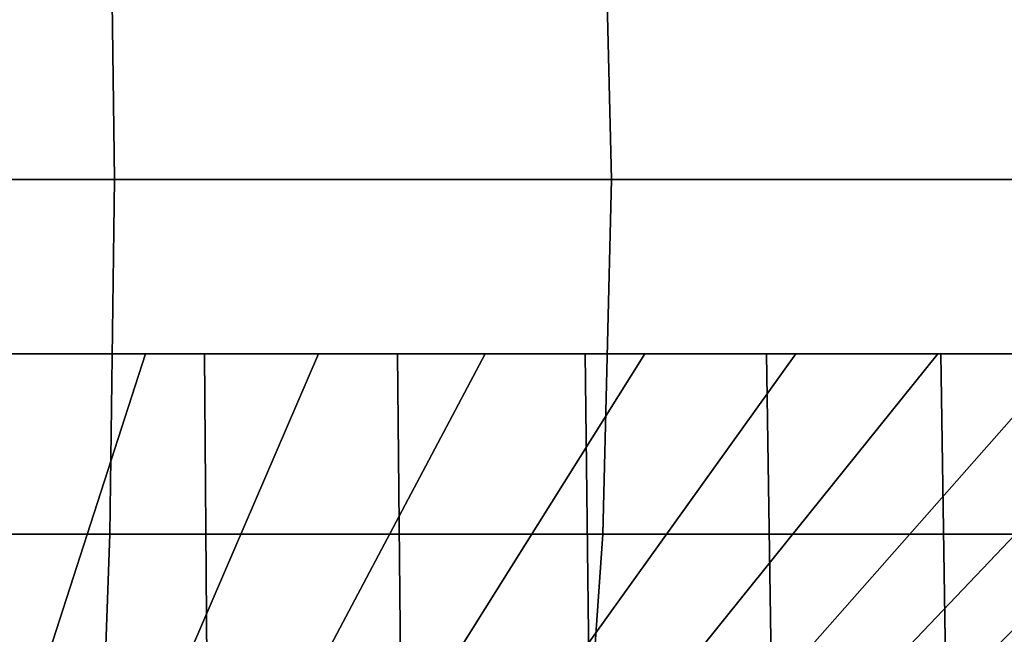
# Model space of a CAD drawing. Extents: x 2006 to 2712, y 343 to 2046.
# Drawn here: x 2070 to 2083, y 2030 to 2038 of the extents above; entities that cross this region are included whole.
import ezdxf

# ---------------------------------------------------------------- set-up
doc = ezdxf.new("R2010")
doc.units = 0
doc.header["$MEASUREMENT"] = 0
doc.layers.add('42019', color=7, linetype='Continuous')

msp = doc.modelspace()

# ---------------------------------------------------------------- linework, layer by layer
at = {"layer": '42019', "color": 251}
for points in [[(2071.06, 2040.36, -680.409), (2064.59, 2040.36, -679.985), (2064.59, 2035.77, -679.578), (2071.12, 2035.77, -680.005)], [(2064.59, 2040.36, -779.171), (2071.06, 2040.36, -778.746), (2071.12, 2035.77, -779.15), (2064.59, 2035.77, -779.578)], [(2077.42, 2040.36, -681.674), (2071.06, 2040.36, -680.409), (2071.12, 2035.77, -680.005), (2077.53, 2035.77, -681.281)], [(2071.06, 2040.36, -778.746), (2077.42, 2040.36, -777.481), (2077.53, 2035.77, -777.874), (2071.12, 2035.77, -779.15)], [(2083.57, 2040.36, -683.76), (2077.42, 2040.36, -681.674), (2077.53, 2035.77, -681.281), (2083.72, 2035.77, -683.384)], [(2077.42, 2040.36, -777.481), (2083.57, 2040.36, -775.396), (2083.72, 2035.77, -775.772), (2077.53, 2035.77, -777.874)], [(2071.12, 2035.77, -680.005), (2064.59, 2035.77, -679.578), (2064.59, 2031.19, -679.985), (2071.06, 2031.19, -680.409)], [(2064.59, 2035.77, -779.578), (2071.12, 2035.77, -779.15), (2071.06, 2031.19, -778.746), (2064.59, 2031.19, -779.171)], [(2077.53, 2035.77, -681.281), (2071.12, 2035.77, -680.005), (2071.06, 2031.19, -680.409), (2077.42, 2031.19, -681.674)], [(2071.12, 2035.77, -779.15), (2077.53, 2035.77, -777.874), (2077.42, 2031.19, -777.481), (2071.06, 2031.19, -778.746)], [(2083.72, 2035.77, -683.384), (2077.53, 2035.77, -681.281), (2077.42, 2031.19, -681.674), (2083.57, 2031.19, -683.76)], [(2077.53, 2035.77, -777.874), (2083.72, 2035.77, -775.772), (2083.57, 2031.19, -775.396), (2077.42, 2031.19, -777.481)], [(2071.06, 2031.19, -680.409), (2064.59, 2031.19, -679.985), (2064.59, 2026.75, -681.193), (2070.9, 2026.75, -681.607)], [(2064.59, 2031.19, -779.171), (2071.06, 2031.19, -778.746), (2070.9, 2026.75, -777.549), (2064.59, 2026.75, -777.963)], [(2077.42, 2031.19, -681.674), (2071.06, 2031.19, -680.409), (2070.9, 2026.75, -681.607), (2077.11, 2026.75, -682.841)], [(2071.06, 2031.19, -778.746), (2077.42, 2031.19, -777.481), (2077.11, 2026.75, -776.314), (2070.9, 2026.75, -777.549)], [(2083.57, 2031.19, -683.76), (2077.42, 2031.19, -681.674), (2077.11, 2026.75, -682.841), (2083.11, 2026.75, -684.876)], [(2077.42, 2031.19, -777.481), (2083.57, 2031.19, -775.396), (2083.11, 2026.75, -774.28), (2077.11, 2026.75, -776.314)]]:
    msp.add_3dface(points, dxfattribs=at)
at = {"layer": '42019', "color": 254}
for points in [[(2066.48, 2029.4, -708.621), (2070.19, 2029.4, -709.295), (2071.52, 2033.52, -704.456), (2066.93, 2033.52, -703.621)], [(2071.52, 2033.52, -704.456), (2067.18, 2033.52, -697.524), (2066.93, 2033.52, -703.621)], [(2072.28, 2033.52, -698.354), (2067.18, 2033.52, -697.524), (2071.52, 2033.52, -704.456)], [(2072.31, 2029.55, -698.232), (2067.19, 2029.55, -697.399), (2067.18, 2033.52, -697.524), (2072.28, 2033.52, -698.354)], [(2071.98, 2029.4, -749.277), (2068.35, 2029.4, -750.281), (2069.24, 2033.52, -755.22), (2073.75, 2033.52, -753.977)], [(2073.75, 2033.52, -753.977), (2069.24, 2033.52, -755.22), (2069.75, 2033.52, -761.319)], [(2074.77, 2033.52, -760.08), (2073.75, 2033.52, -753.977), (2069.75, 2033.52, -761.319)], [(2069.77, 2029.55, -761.443), (2074.81, 2029.55, -760.2), (2074.77, 2033.52, -760.08), (2069.75, 2033.52, -761.319)], [(2070.19, 2029.4, -709.295), (2073.72, 2029.4, -710.62), (2075.9, 2033.52, -706.097), (2071.52, 2033.52, -704.456)], [(2075.9, 2033.52, -706.097), (2072.28, 2033.52, -698.354), (2071.52, 2033.52, -704.456)], [(2075.38, 2029.4, -747.64), (2071.98, 2029.4, -749.277), (2073.75, 2033.52, -753.977), (2077.96, 2033.52, -751.95)], [(2077.19, 2033.52, -699.993), (2072.28, 2033.52, -698.354), (2075.9, 2033.52, -706.097)], [(2077.24, 2029.55, -699.878), (2072.31, 2029.55, -698.232), (2072.28, 2033.52, -698.354), (2077.19, 2033.52, -699.993)], [(2073.72, 2029.4, -710.62), (2076.96, 2029.4, -712.555), (2079.91, 2033.52, -708.494), (2075.9, 2033.52, -706.097)], [(2077.96, 2033.52, -751.95), (2073.75, 2033.52, -753.977), (2074.77, 2033.52, -760.08)], [(2079.53, 2033.52, -758.052), (2077.96, 2033.52, -751.95), (2074.77, 2033.52, -760.08)], [(2074.81, 2029.55, -760.2), (2079.59, 2029.55, -758.163), (2079.53, 2033.52, -758.052), (2074.77, 2033.52, -760.08)], [(2078.43, 2029.4, -745.423), (2075.38, 2029.4, -747.64), (2077.96, 2033.52, -751.95), (2081.74, 2033.52, -749.204)], [(2079.91, 2033.52, -708.494), (2077.19, 2033.52, -699.993), (2075.9, 2033.52, -706.097)], [(2076.96, 2029.4, -712.555), (2079.8, 2029.4, -715.037), (2083.43, 2033.52, -711.568), (2079.91, 2033.52, -708.494)], [(2081.78, 2033.52, -702.398), (2077.19, 2033.52, -699.993), (2079.91, 2033.52, -708.494)], [(2081.84, 2029.55, -702.292), (2077.24, 2029.55, -699.878), (2077.19, 2033.52, -699.993), (2081.78, 2033.52, -702.398)], [(2081.74, 2033.52, -749.204), (2077.96, 2033.52, -751.95), (2079.53, 2033.52, -758.052)], [(2081.04, 2029.4, -742.696), (2078.43, 2029.4, -745.423), (2081.74, 2033.52, -749.204), (2084.96, 2033.52, -745.826)], [(2083.91, 2033.52, -755.286), (2081.74, 2033.52, -749.204), (2079.53, 2033.52, -758.052)], [(2079.59, 2029.55, -758.163), (2083.98, 2029.55, -755.386), (2083.91, 2033.52, -755.286), (2079.53, 2033.52, -758.052)], [(2079.8, 2029.4, -715.037), (2082.15, 2029.4, -717.986), (2086.34, 2033.52, -715.221), (2083.43, 2033.52, -711.568)], [(2083.43, 2033.52, -711.568), (2081.78, 2033.52, -702.398), (2079.91, 2033.52, -708.494)], [(2083.12, 2029.4, -739.548), (2081.04, 2029.4, -742.696), (2084.96, 2033.52, -745.826), (2087.54, 2033.52, -741.927)], [(2084.96, 2033.52, -745.826), (2081.74, 2033.52, -749.204), (2083.91, 2033.52, -755.286)], [(2085.91, 2033.52, -705.507), (2081.78, 2033.52, -702.398), (2083.43, 2033.52, -711.568)], [(2086, 2029.55, -705.413), (2081.84, 2029.55, -702.292), (2081.78, 2033.52, -702.398), (2085.91, 2033.52, -705.507)], [(2082.15, 2029.4, -717.986), (2083.94, 2029.4, -721.308), (2088.55, 2033.52, -719.335), (2086.34, 2033.52, -715.221)]]:
    msp.add_3dface(points, dxfattribs=at)

doc.saveas('drawing.dxf')
